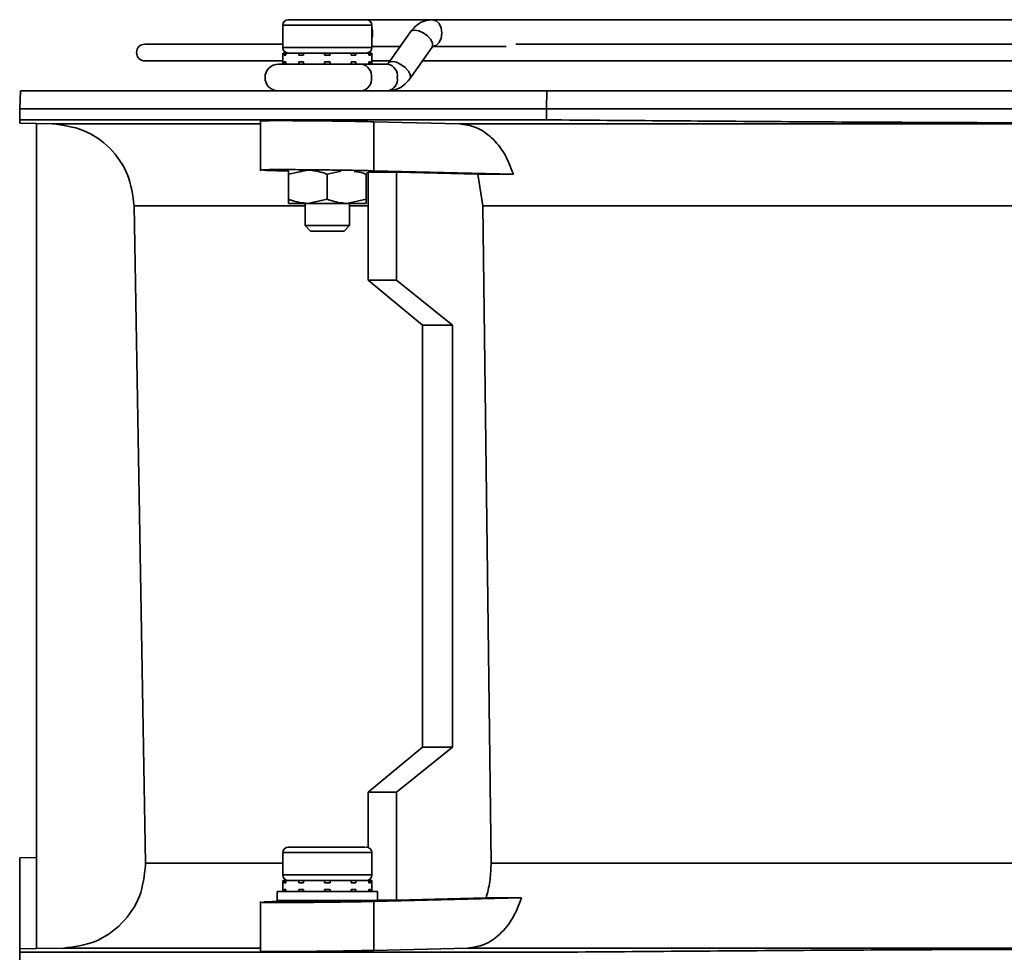
# Model space of a CAD drawing. Units: millimetres. Extents: x 281 to 878, y -293 to 405.
# Drawn here: x 331 to 420, y -223 to -139 of the extents above; entities that cross this region are included whole.
import ezdxf

# ---------------------------------------------------------------- set-up
doc = ezdxf.new("R2010")
doc.units = ezdxf.units.MM

msp = doc.modelspace()

# ---------------------------------------------------------------- linework, layer by layer
at = {"color": 7, "linetype": 'Continuous', "lineweight": 35}
for p, q in [((354.854, -139.534), (354.854, -141.534)), ((368.297, -139.034), (362.075, -139.034)), ((362.854, -141.534), (362.854, -139.534)), ((443.283, -139.034), (368.297, -139.034)), ((366.317, -140.127), (364.317, -142.956)), ((354.854, -141.234), (342.457, -141.234)), ((362.854, -141.434), (365.393, -141.434)), ((366.277, -144.341), (368.277, -141.513)), ((368.269, -141.524), (368.277, -141.513)), ((368.297, -141.434), (374.93, -141.434)), ((511.632, -141.234), (375.782, -141.234)), ((354.854, -142.034), (354.854, -143.034)), ((354.98, -142.034), (354.854, -142.034)), ((354.98, -142.034), (354.98, -142.234)), ((355.135, -142.034), (354.98, -142.034)), ((354.98, -142.234), (355.135, -142.234)), ((355.135, -142.234), (355.135, -142.034)), ((356.305, -142.034), (355.135, -142.034)), ((355.416, -142.034), (362.299, -142.034)), ((356.305, -142.034), (356.305, -142.234)), ((356.71, -142.034), (356.305, -142.034)), ((356.305, -142.234), (356.71, -142.234)), ((356.71, -142.234), (356.71, -142.034)), ((358.604, -142.034), (356.71, -142.034)), ((358.604, -142.034), (358.604, -142.234)), ((358.604, -142.234), (359.104, -142.234)), ((359.104, -142.234), (359.104, -142.034)), ((360.998, -142.034), (359.104, -142.034)), ((360.998, -142.034), (360.998, -142.234)), ((361.403, -142.034), (360.998, -142.034)), ((360.998, -142.234), (361.403, -142.234)), ((361.403, -142.234), (361.403, -142.034)), ((362.574, -142.034), (361.403, -142.034)), ((362.574, -142.034), (362.574, -142.234)), ((362.728, -142.034), (362.574, -142.034)), ((362.574, -142.234), (362.728, -142.234)), ((362.728, -142.234), (362.728, -142.034)), ((362.854, -142.034), (362.728, -142.034)), ((362.854, -143.034), (362.854, -142.034)), ((342.457, -142.734), (354.854, -142.734)), ((361.965, -143.034), (354.454, -143.034)), ((355.135, -142.834), (354.98, -142.834)), ((354.98, -143.034), (354.98, -142.834)), ((355.135, -142.834), (355.135, -143.034)), ((356.71, -142.834), (356.305, -142.834)), ((356.305, -143.034), (356.305, -142.834)), ((356.71, -142.834), (356.71, -143.034)), ((359.104, -142.834), (358.604, -142.834)), ((358.604, -143.034), (358.604, -142.834)), ((359.104, -142.834), (359.104, -143.034)), ((361.403, -142.834), (360.998, -142.834)), ((360.998, -143.034), (360.998, -142.834)), ((361.403, -142.834), (361.403, -143.034)), ((364.297, -143.034), (361.965, -143.034)), ((362.728, -142.834), (362.574, -142.834)), ((362.574, -143.034), (362.574, -142.834)), ((362.728, -143.034), (362.574, -143.034)), ((362.728, -142.834), (362.728, -143.034)), ((362.854, -142.734), (364.474, -142.734)), ((364.326, -142.944), (364.317, -142.956)), ((367.413, -142.734), (520.001, -142.734)), ((331.264, -145.434), (331.207, -147.034)), ((378.563, -147.034), (378.576, -145.434)), ((508.836, -145.434), (378.576, -145.434)), ((331.207, -147.034), (331.207, -148.033)), ((331.207, -147.034), (378.563, -147.034)), ((378.563, -148.034), (378.563, -147.034)), ((508.851, -147.034), (378.563, -147.034)), ((331.207, -148.34), (332.71, -148.366)), ((332.707, -222.503), (332.707, -148.37)), ((332.71, -148.366), (334.115, -148.39)), ((351.783, -148.034), (378.563, -148.034)), ((352.854, -148.1), (352.854, -152.609)), ((363.022, -148.204), (370.7, -148.39)), ((363.022, -148.204), (363.022, -152.607)), ((355.354, -152.627), (354.538, -152.607)), ((355.354, -152.927), (357.104, -152.548)), ((355.354, -152.927), (355.354, -155.169)), ((357.104, -152.548), (356.379, -152.548)), ((358.854, -152.927), (360.1, -152.657)), ((358.854, -152.927), (358.854, -155.169)), ((362.354, -155.169), (362.354, -152.927)), ((362.538, -152.808), (362.386, -152.804)), ((365.07, -152.731), (362.538, -152.731)), ((362.538, -162.426), (362.538, -152.731)), ((363.022, -152.607), (375.572, -152.911)), ((372.382, -152.908), (365.07, -152.731)), ((365.07, -152.731), (365.07, -162.426)), ((375.572, -152.911), (372.382, -152.908)), ((372.826, -155.758), (372.382, -152.909)), ((355.354, -155.169), (355.354, -155.548)), ((355.354, -155.548), (357.104, -155.548)), ((356.854, -155.548), (356.854, -157.534)), ((358.854, -155.169), (357.104, -155.548)), ((357.104, -155.548), (360.604, -155.548)), ((362.354, -155.169), (360.604, -155.548)), ((360.604, -155.548), (362.354, -155.548)), ((360.854, -157.534), (360.854, -155.548)), ((342.519, -214.83), (341.487, -155.756)), ((373.568, -214.83), (372.826, -155.758)), ((356.854, -157.534), (357.354, -158.034)), ((356.854, -157.534), (360.854, -157.534)), ((357.354, -158.034), (360.354, -158.034)), ((360.354, -158.034), (360.854, -157.534)), ((367.413, -166.476), (362.538, -162.426)), ((362.538, -162.426), (363.804, -162.434)), ((363.804, -162.434), (365.07, -162.426)), ((365.07, -162.426), (370.119, -166.476)), ((367.413, -166.476), (370.119, -166.476)), ((367.413, -204.393), (367.413, -166.476)), ((370.119, -166.476), (370.119, -204.393)), ((362.538, -208.442), (367.413, -204.393)), ((370.119, -204.393), (365.07, -208.442)), ((370.119, -204.393), (367.413, -204.393)), ((365.07, -208.442), (362.538, -208.442)), ((362.538, -213.416), (362.538, -208.442)), ((365.07, -208.442), (365.07, -218.137)), ((354.854, -213.881), (354.854, -215.881)), ((362.854, -215.881), (362.854, -213.881)), ((332.707, -214.307), (331.207, -214.345)), ((331.207, -214.345), (331.207, -222.826)), ((342.52, -214.961), (342.519, -214.83)), ((373.569, -214.961), (373.568, -214.83)), ((373.568, -214.83), (441.71, -214.83)), ((354.854, -216.381), (354.854, -217.381)), ((354.98, -216.381), (354.854, -216.381)), ((354.98, -216.381), (354.98, -216.581)), ((355.135, -216.381), (354.98, -216.381)), ((354.98, -216.581), (355.135, -216.581)), ((355.135, -216.581), (355.135, -216.381)), ((356.305, -216.381), (355.135, -216.381)), ((355.416, -216.381), (362.299, -216.381)), ((356.305, -216.381), (356.305, -216.581)), ((356.71, -216.381), (356.305, -216.381)), ((356.305, -216.581), (356.71, -216.581)), ((356.71, -216.581), (356.71, -216.381)), ((358.604, -216.381), (356.71, -216.381)), ((358.604, -216.381), (358.604, -216.581)), ((358.604, -216.581), (359.104, -216.581)), ((359.104, -216.581), (359.104, -216.381)), ((360.998, -216.381), (359.104, -216.381)), ((360.998, -216.381), (360.998, -216.581)), ((361.403, -216.381), (360.998, -216.381)), ((360.998, -216.581), (361.403, -216.581)), ((361.403, -216.581), (361.403, -216.381)), ((362.574, -216.381), (361.403, -216.381)), ((362.538, -216.381), (362.538, -216.346)), ((362.574, -216.381), (362.574, -216.581)), ((362.728, -216.381), (362.574, -216.381)), ((362.574, -216.581), (362.728, -216.581)), ((362.728, -216.581), (362.728, -216.381)), ((362.854, -216.381), (362.728, -216.381)), ((362.854, -217.381), (362.854, -216.381)), ((354.354, -217.381), (354.354, -218.181)), ((363.354, -217.381), (354.354, -217.381)), ((355.135, -217.181), (354.98, -217.181)), ((354.98, -217.381), (354.98, -217.181)), ((355.135, -217.181), (355.135, -217.381)), ((356.71, -217.181), (356.305, -217.181)), ((356.305, -217.381), (356.305, -217.181)), ((356.71, -217.181), (356.71, -217.381)), ((359.104, -217.181), (358.604, -217.181)), ((358.604, -217.381), (358.604, -217.181)), ((359.104, -217.181), (359.104, -217.381)), ((361.403, -217.181), (360.998, -217.181)), ((360.998, -217.381), (360.998, -217.181)), ((361.403, -217.181), (361.403, -217.381)), ((362.728, -217.181), (362.574, -217.181)), ((362.574, -217.381), (362.574, -217.181)), ((362.728, -217.181), (362.728, -217.381)), ((363.354, -218.181), (363.354, -217.381)), ((352.854, -218.259), (352.854, -222.768)), ((363.354, -218.181), (354.354, -218.181)), ((354.538, -218.261), (356.854, -218.203)), ((356.854, -218.181), (356.854, -218.295)), ((360.854, -218.246), (360.854, -218.181)), ((376.316, -217.939), (363.022, -218.261)), ((363.022, -222.664), (363.022, -218.261)), ((363.354, -218.137), (365.07, -218.137)), ((365.07, -218.137), (373.124, -217.942)), ((373.124, -217.942), (376.316, -217.939)), ((331.207, -222.834), (331.206, -223.834)), ((332.707, -222.503), (331.207, -222.529)), ((351.783, -222.834), (331.207, -222.834)), ((335.145, -222.46), (332.709, -222.503)), ((371.444, -222.46), (363.022, -222.664))]:
    msp.add_line(p, q, dxfattribs=at)
at = {"color": 8, "linetype": 'Continuous', "lineweight": 35}
for p, q in [((362.854, -139.534), (354.854, -139.534)), ((362.854, -141.534), (354.854, -141.534)), ((362.538, -155.758), (360.854, -155.758)), ((362.854, -213.881), (354.854, -213.881)), ((342.519, -214.83), (354.854, -214.83)), ((362.854, -215.881), (354.854, -215.881))]:
    msp.add_line(p, q, dxfattribs=at)
at = {"color": 8, "linetype": 'Continuous', "lineweight": 35, "flags": 128}
for points in [[(368.297, -141.434), (368.622, -141.343), (368.897, -141.083), (369.081, -140.693), (369.146, -140.234), (369.081, -139.775), (368.897, -139.386), (368.622, -139.126), (368.297, -139.034), (368.296, -139.034)], [(368.277, -141.513), (368.321, -141.42), (368.311, -141.145), (368.146, -140.82), (367.851, -140.495), (367.473, -140.22), (367.067, -140.036), (366.697, -139.971), (366.418, -140.036), (366.317, -140.127)], [(366.277, -144.341), (366.321, -144.248), (366.311, -143.973), (366.146, -143.648), (365.851, -143.324), (365.473, -143.048), (365.067, -142.864), (364.697, -142.8), (364.418, -142.864), (364.326, -142.944)]]:
    msp.add_lwpolyline(points, dxfattribs=at)
at = {"color": 7, "linetype": 'Continuous', "lineweight": 35}
for centre, radius, start, end in [((355.354, -139.534), 0.5, 90, 180), ((362.354, -139.534), 0.5, 0, 90), ((342.457, -141.984), 0.75, 90, 270), ((355.354, -141.534), 0.5, 180, 270), ((362.354, -141.534), 0.5, 270, 0), ((354.454, -144.234), 1.2, 90, 270), ((355.354, -213.881), 0.5, 90, 180), ((362.354, -213.881), 0.5, 0, 90), ((355.354, -215.881), 0.5, 180, 270), ((362.354, -215.881), 0.5, 270, 0)]:
    msp.add_arc(centre, radius, start, end, dxfattribs=at)
at = {"color": 8, "linetype": 'Continuous', "lineweight": 35}
for centre, radius, start, end in [((361.282, -140.234), 1.642, 343.23561, 16.76439), ((361.753, -144.084), 1.071, 351.95008, 78.57888), ((364.085, -144.084), 1.071, 351.95008, 78.57888), ((361.753, -144.384), 1.071, 281.42196, 8.04976), ((364.085, -144.384), 1.071, 281.42196, 8.04976)]:
    msp.add_arc(centre, radius, start, end, dxfattribs=at)
at = {"color": 7, "linetype": 'Continuous', "lineweight": 35}
for points, knots in [([(362.299, -139.034), (362.174, -139.034), (361.982, -139.034), (361.409, -139.034), (360.865, -139.034), (360.236, -139.034), (359.358, -139.034), (358.218, -139.034), (357.154, -139.034), (356.427, -139.034), (355.958, -139.034), (355.617, -139.034), (355.378, -139.034), (355.403, -139.034), (355.416, -139.034)], [0, 0, 0, 0, 0.126911, 0.195936, 0.265013, 0.334038, 0.403115, 0.530025, 0.656936, 0.725961, 0.795038, 0.864064, 0.93314, 1, 1, 1, 1]), ([(368.297, -139.034), (368.086, -139.053), (367.606, -139.095), (366.89, -139.454), (366.513, -139.897), (366.317, -140.127)], [0, 0, 0, 0, 0.272454, 0.621339, 1, 1, 1, 1]), ([(368.277, -141.513), (368.3, -141.485), (368.35, -141.425), (368.355, -141.425), (368.357, -141.426)], [0, 0, 0, 0, 0.471778, 1, 1, 1, 1]), ([(364.317, -142.956), (364.294, -142.984), (364.244, -143.043), (364.239, -143.043), (364.237, -143.043)], [0, 0, 0, 0, 0.471775, 1, 1, 1, 1]), ([(364.297, -145.434), (364.508, -145.416), (364.988, -145.374), (365.705, -145.014), (366.081, -144.571), (366.277, -144.341)], [0, 0, 0, 0, 0.272454, 0.621338, 1, 1, 1, 1]), ([(378.576, -145.434), (375.37, -145.434), (368.958, -145.434), (360.035, -145.434), (351.703, -145.434), (344.089, -145.434), (337.162, -145.434), (333.23, -145.434), (331.264, -145.434)], [0, 0, 0, 0, 0.166667, 0.333333, 0.5, 0.666667, 0.833333, 1, 1, 1, 1]), ([(331.207, -148.034), (331.207, -148.095), (331.207, -148.214), (331.208, -148.316), (331.207, -148.34), (331.207, -148.34), (331.207, -148.34)], [0, 0, 0, 0, 0.343884, 0.676819, 0.999993, 1, 1, 1, 1]), ([(331.207, -148.034), (333.177, -148.034), (337.117, -148.034), (344.01, -148.034), (349.192, -148.034), (351.783, -148.034)], [0, 0, 0, 0, 0.333333, 0.666667, 1, 1, 1, 1]), ([(341.487, -155.756), (341.363, -154.799), (341.114, -152.883), (339.411, -150.469), (336.994, -148.764), (335.075, -148.513), (334.115, -148.387)], [0, 0, 0, 0, 0.2493906, 0.4994784, 0.7497499, 1, 1, 1, 1]), ([(334.115, -148.39), (334.253, -148.39), (334.53, -148.39), (336.041, -148.39), (338.345, -148.39), (341.489, -148.39), (345.479, -148.39), (349.273, -148.39), (351.992, -148.39), (352.854, -148.39)], [0, 0, 0, 0, 0.154698, 0.309397, 0.464095, 0.618794, 0.773493, 0.928192, 1, 1, 1, 1]), ([(352.861, -148.133), (352.858, -148.133), (352.727, -148.122), (353.206, -148.109), (354.15, -148.106), (354.612, -148.104)], [0, 0, 0, 0, 0.0082474, 0.5156023, 1, 1, 1, 1]), ([(354.612, -148.104), (355.209, -148.105), (356.432, -148.108), (358.708, -148.13), (360.587, -148.156), (362.008, -148.181), (362.672, -148.196), (363.022, -148.204)], [0, 0, 0, 0, 0.244511, 0.500604, 0.719822, 0.852399, 1, 1, 1, 1]), ([(370.7, -148.39), (373.182, -148.39), (378.145, -148.39), (386.263, -148.39), (394.794, -148.39), (403.724, -148.39), (412.967, -148.39), (422.455, -148.39), (432.11, -148.39), (438.611, -148.39), (441.861, -148.39)], [0, 0, 0, 0, 0.125, 0.249999, 0.374999, 0.499999, 0.624999, 0.749999, 0.875, 1, 1, 1, 1]), ([(375.572, -152.911), (375.329, -152.282), (374.841, -151.014), (373.654, -149.581), (372.245, -148.604), (371.213, -148.461), (370.7, -148.39)], [0, 0, 0, 0, 0.247982, 0.499368, 0.75117, 1, 1, 1, 1]), ([(508.851, -148.034), (501.384, -148.095), (486.687, -148.214), (464.973, -148.316), (443.493, -148.352), (422.02, -148.314), (400.305, -148.211), (385.823, -148.093), (378.563, -148.034)], [0, 0, 0, 0, 0.171942, 0.338409, 0.499997, 0.666529, 0.83282, 1, 1, 1, 1]), ([(352.862, -152.535), (352.859, -152.535), (352.731, -152.523), (353.208, -152.509), (354.152, -152.506), (354.612, -152.504)], [0, 0, 0, 0, 0.010506, 0.518343, 1, 1, 1, 1]), ([(354.538, -152.607), (354.227, -152.599), (353.642, -152.583), (353.314, -152.569), (353.16, -152.562)], [0, 0, 0, 0, 0.532892, 1, 1, 1, 1]), ([(354.612, -152.504), (355.205, -152.506), (356.425, -152.509), (358.674, -152.531), (360.537, -152.558), (361.97, -152.583), (362.657, -152.599), (363.022, -152.607)], [0, 0, 0, 0, 0.243108, 0.499436, 0.71132, 0.846164, 1, 1, 1, 1]), ([(355.354, -152.627), (355.354, -152.67), (355.354, -152.723), (355.354, -152.895), (355.354, -152.927)], [0, 0, 0, 0, 0.814953, 1, 1, 1, 1]), ([(357.104, -152.548), (357.616, -152.605), (358.212, -152.672), (358.775, -152.895), (358.854, -152.927)], [0, 0, 0, 0, 0.859017, 1, 1, 1, 1]), ([(361.259, -152.672), (361.549, -152.707), (361.922, -152.752), (362.275, -152.895), (362.354, -152.927)], [0, 0, 0, 0, 0.775382, 1, 1, 1, 1]), ([(357.104, -155.548), (356.592, -155.49), (355.996, -155.423), (355.433, -155.2), (355.354, -155.169)], [0, 0, 0, 0, 0.859018, 1, 1, 1, 1]), ([(360.604, -155.548), (360.092, -155.49), (359.496, -155.423), (358.933, -155.2), (358.854, -155.169)], [0, 0, 0, 0, 0.859018, 1, 1, 1, 1]), ([(362.354, -155.548), (362.354, -155.49), (362.354, -155.423), (362.354, -155.2), (362.354, -155.169)], [0, 0, 0, 0, 0.859017, 1, 1, 1, 1]), ([(441.728, -155.757), (438.55, -155.757), (432.192, -155.757), (422.762, -155.758), (413.512, -155.758), (404.526, -155.758), (395.877, -155.758), (387.657, -155.758), (379.881, -155.758), (375.178, -155.758), (372.826, -155.758)], [0, 0, 0, 0, 0.125, 0.25, 0.375, 0.5, 0.625, 0.75, 0.875, 1, 1, 1, 1]), ([(362.299, -213.381), (362.174, -213.381), (361.982, -213.381), (361.409, -213.381), (360.865, -213.381), (360.236, -213.381), (359.358, -213.381), (358.218, -213.381), (357.154, -213.381), (356.427, -213.381), (355.958, -213.381), (355.617, -213.381), (355.378, -213.381), (355.403, -213.381), (355.416, -213.381)], [0, 0, 0, 0, 0.126911, 0.195936, 0.265013, 0.334038, 0.403115, 0.530025, 0.656936, 0.725961, 0.795038, 0.864064, 0.93314, 1, 1, 1, 1]), ([(335.145, -222.46), (336.116, -222.333), (338.057, -222.079), (340.491, -220.338), (342.19, -217.876), (342.41, -215.932), (342.52, -214.961)], [0, 0, 0, 0, 0.2503507, 0.5001884, 0.7504151, 1, 1, 1, 1]), ([(373.124, -217.942), (373.253, -217.462), (373.511, -216.5), (373.55, -215.475), (373.569, -214.961)], [0, 0, 0, 0, 0.498733, 1, 1, 1, 1]), ([(354.612, -218.364), (354.126, -218.363), (353.387, -218.361), (352.974, -218.347), (352.791, -218.34), (352.858, -218.334), (352.86, -218.334)], [0, 0, 0, 0, 0.481601, 0.733478, 0.992015, 1, 1, 1, 1]), ([(353.162, -218.306), (353.316, -218.299), (353.644, -218.285), (354.227, -218.27), (354.538, -218.261)], [0, 0, 0, 0, 0.467102, 1, 1, 1, 1]), ([(363.022, -218.261), (362.657, -218.27), (361.973, -218.285), (360.546, -218.31), (359.064, -218.332), (357.614, -218.348), (356.11, -218.361), (355.205, -218.363), (354.612, -218.364)], [0, 0, 0, 0, 0.153249, 0.287578, 0.498661, 0.629316, 0.756607, 1, 1, 1, 1]), ([(357.298, -218.298), (357.116, -218.297), (356.753, -218.296), (356.62, -218.287), (356.67, -218.279), (356.843, -218.274), (356.854, -218.273)], [0, 0, 0, 0, 0.325766, 0.651752, 0.97778, 1, 1, 1, 1]), ([(360.41, -218.26), (360.183, -218.265), (359.728, -218.275), (358.854, -218.287), (357.98, -218.296), (357.525, -218.297), (357.298, -218.298)], [0, 0, 0, 0, 0.2499638, 0.5000539, 0.7501112, 1, 1, 1, 1]), ([(360.854, -218.224), (360.865, -218.224), (361.037, -218.225), (361.088, -218.232), (360.955, -218.244), (360.591, -218.255), (360.41, -218.26)], [0, 0, 0, 0, 0.021646, 0.34779, 0.673978, 1, 1, 1, 1]), ([(371.444, -222.46), (371.957, -222.389), (372.989, -222.246), (374.398, -221.269), (375.585, -219.836), (376.074, -218.569), (376.316, -217.939)], [0, 0, 0, 0, 0.248838, 0.500643, 0.752026, 1, 1, 1, 1]), ([(331.207, -222.53), (331.207, -222.529), (331.207, -222.518), (331.207, -222.56), (331.21, -222.658), (331.208, -222.775), (331.207, -222.834)], [0, 0, 0, 0, 0.008622, 0.338698, 0.668448, 1, 1, 1, 1]), ([(352.854, -222.46), (352.264, -222.46), (349.843, -222.46), (346.335, -222.46), (342.391, -222.46), (339.299, -222.46), (337.036, -222.46), (335.555, -222.46), (335.281, -222.46), (335.145, -222.46)], [0, 0, 0, 0, 0.051206, 0.210116, 0.368715, 0.527003, 0.684979, 0.842645, 1, 1, 1, 1]), ([(378.563, -222.834), (375.356, -222.834), (368.943, -222.834), (359.972, -222.834), (354.513, -222.834), (351.783, -222.834)], [0, 0, 0, 0, 0.333333, 0.666667, 1, 1, 1, 1]), ([(354.612, -222.764), (354.153, -222.763), (353.211, -222.76), (352.728, -222.746), (352.86, -222.735), (352.864, -222.735)], [0, 0, 0, 0, 0.48157, 0.987892, 1, 1, 1, 1]), ([(363.022, -222.664), (362.666, -222.672), (361.992, -222.687), (360.561, -222.712), (358.684, -222.739), (356.421, -222.76), (355.205, -222.763), (354.612, -222.764)], [0, 0, 0, 0, 0.150139, 0.283945, 0.501697, 0.757086, 1, 1, 1, 1]), ([(441.839, -222.46), (438.624, -222.46), (432.194, -222.46), (422.645, -222.46), (413.26, -222.46), (404.117, -222.46), (395.284, -222.46), (386.843, -222.46), (378.811, -222.46), (373.9, -222.46), (371.444, -222.46)], [0, 0, 0, 0, 0.125001, 0.250002, 0.375003, 0.500003, 0.625003, 0.750002, 0.875001, 1, 1, 1, 1]), ([(378.563, -222.834), (386.03, -222.774), (400.727, -222.655), (422.441, -222.553), (443.921, -222.516), (465.394, -222.554), (487.108, -222.658), (501.591, -222.775), (508.851, -222.834)], [0, 0, 0, 0, 0.171942, 0.338409, 0.499997, 0.666529, 0.83282, 1, 1, 1, 1])]:
    msp.add_open_spline(points, degree=3, knots=knots, dxfattribs=at)
at = {"color": 8, "linetype": 'Continuous', "lineweight": 35}
msp.add_open_spline([(356.854, -155.757), (355.638, -155.757), (352.76, -155.757), (349.13, -155.757), (345.866, -155.757), (343.497, -155.756), (341.929, -155.756), (341.634, -155.756), (341.487, -155.756)], degree=3, knots=[0, 0, 0, 0, 0.127699, 0.302159, 0.476619, 0.651079, 0.82554, 1, 1, 1, 1], dxfattribs=at)

doc.saveas('drawing.dxf')
